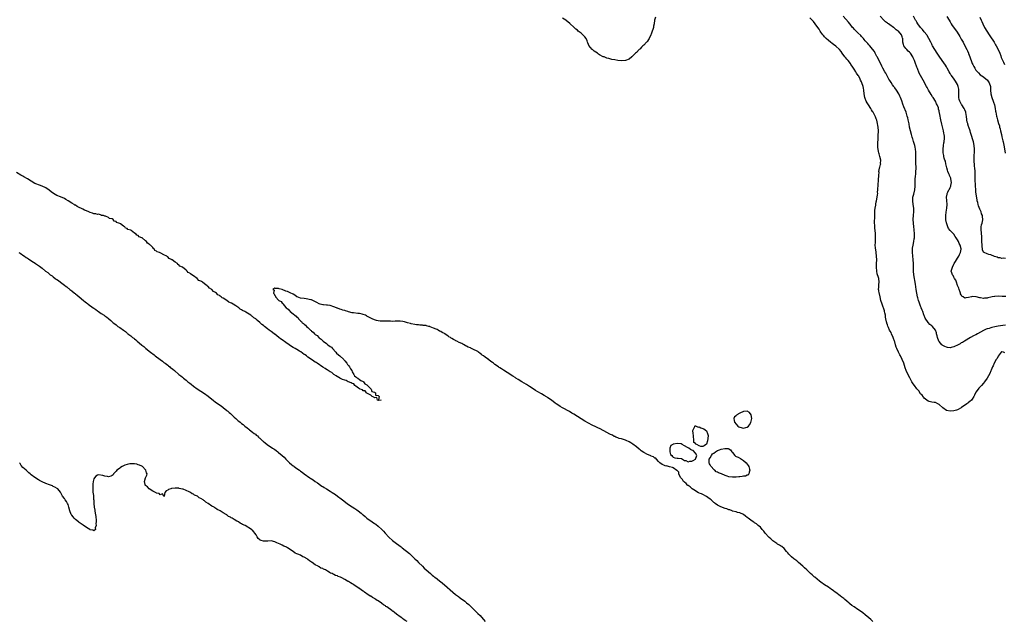
# Model space of a CAD drawing. Units: inches. Extents: x 2610000 to 2613000, y 1512000 to 1515000.
# Drawn here: x 2610701 to 2611234, y 1513555 to 1513881 of the extents above; entities that cross this region are included whole.
import ezdxf

# ---------------------------------------------------------------- set-up
doc = ezdxf.new("R2010")
doc.units = ezdxf.units.IN
doc.header["$MEASUREMENT"] = 0
doc.layers.add('LD26101512_10ft', color=72, linetype='Continuous')

msp = doc.modelspace()

# ---------------------------------------------------------------- linework, layer by layer
at = {"layer": 'LD26101512_10ft'}
for points, elevation in [([(2611235, 1513715.66), (2611233.49, 1513715.49), (2611231, 1513715.11), (2611229.22, 1513714.78), (2611227.6, 1513714.4), (2611227, 1513714.24), (2611226.07, 1513713.93), (2611225, 1513713.62), (2611224.57, 1513713.43), (2611223, 1513712.8), (2611219.74, 1513711), (2611219, 1513710.5), (2611217.96, 1513710.04), (2611217, 1513709.44), (2611216.67, 1513709.33), (2611216.01, 1513709), (2611212.84, 1513707), (2611211.68, 1513706.32), (2611211, 1513705.99), (2611210.41, 1513705.59), (2611209.3, 1513705), (2611207, 1513703.88), (2611205.55, 1513703.55), (2611205, 1513703.4), (2611203.63, 1513703.63), (2611203, 1513703.69), (2611202.11, 1513704.11), (2611201, 1513704.65), (2611200.79, 1513704.79), (2611200.56, 1513705), (2611199, 1513706.88), (2611198.92, 1513707), (2611198.14, 1513709), (2611197.94, 1513709.94), (2611197.62, 1513711), (2611197.52, 1513711.52), (2611197, 1513713), (2611195.42, 1513715), (2611195, 1513715.38), (2611194.08, 1513716.08), (2611193, 1513717.04), (2611191.39, 1513719.39), (2611190.84, 1513720.84), (2611190.72, 1513721.28), (2611190.12, 1513723), (2611189.78, 1513723.78), (2611189.37, 1513725), (2611189.25, 1513725.25), (2611189, 1513725.88), (2611188.14, 1513728.14), (2611187.88, 1513729), (2611187.46, 1513730.54), (2611187.32, 1513731), (2611186.91, 1513732.91), (2611186.57, 1513735), (2611186.14, 1513737.86), (2611185.41, 1513743), (2611185.21, 1513745), (2611185.15, 1513746.85), (2611185.14, 1513749), (2611185, 1513751), (2611184.73, 1513753.27), (2611184.57, 1513755), (2611184.61, 1513756.61), (2611184.58, 1513757), (2611184.61, 1513757.39), (2611184.91, 1513759), (2611185.35, 1513761), (2611185.58, 1513762.42), (2611185.62, 1513763), (2611185.62, 1513763.62), (2611185.66, 1513765), (2611185.48, 1513767.48), (2611185.29, 1513769), (2611185.07, 1513770.93), (2611185.01, 1513773), (2611185.2, 1513775.2), (2611185.37, 1513777), (2611185.33, 1513779), (2611184.99, 1513780.99), (2611184.71, 1513783), (2611184.85, 1513785), (2611185.31, 1513786.69), (2611185.84, 1513789), (2611185.99, 1513791), (2611185.99, 1513793), (2611186.11, 1513795), (2611186.25, 1513796.25), (2611186.39, 1513797.61), (2611186.49, 1513799), (2611186.51, 1513800.51), (2611186.55, 1513801), (2611186.56, 1513801.44), (2611186.48, 1513803), (2611186.36, 1513804.36), (2611186.35, 1513805), (2611186.37, 1513805.63), (2611186.32, 1513807), (2611186.32, 1513808.32), (2611186.37, 1513809), (2611186.35, 1513809.65), (2611186.24, 1513811), (2611186.04, 1513812.04), (2611185.82, 1513813), (2611185.31, 1513814.69), (2611185.2, 1513815.2), (2611184.72, 1513816.72), (2611184.61, 1513817), (2611184.44, 1513817.56), (2611184.02, 1513819), (2611183.46, 1513821), (2611183, 1513823), (2611182.71, 1513824.71), (2611182.54, 1513825.46), (2611182.26, 1513827), (2611182.04, 1513828.04), (2611181.76, 1513829), (2611181.6, 1513829.6), (2611181.09, 1513831.09), (2611179.98, 1513834.02), (2611179.43, 1513835.43), (2611178.82, 1513837.18), (2611178.11, 1513839), (2611177.73, 1513839.73), (2611177.15, 1513841), (2611175.87, 1513843), (2611175, 1513844.25), (2611174.66, 1513844.66), (2611174.44, 1513845), (2611173.84, 1513845.84), (2611173.08, 1513847.08), (2611172.26, 1513848.26), (2611171.86, 1513849), (2611171, 1513850.41), (2611170.8, 1513850.8), (2611170.16, 1513852.16), (2611169.65, 1513853), (2611168.57, 1513855), (2611168.05, 1513856.05), (2611167, 1513858), (2611165.48, 1513861), (2611165.34, 1513861.34), (2611165, 1513861.99), (2611164.41, 1513863), (2611163.93, 1513863.93), (2611163, 1513865.24), (2611161.51, 1513867), (2611161, 1513867.52), (2611160.33, 1513868.33), (2611159, 1513869.77), (2611158.45, 1513870.45), (2611157.96, 1513871), (2611157.52, 1513871.52), (2611157, 1513872.08), (2611156.57, 1513872.57), (2611155, 1513874.09), (2611154.04, 1513875), (2611153, 1513876.07), (2611152.57, 1513876.57), (2611152.16, 1513877), (2611150.79, 1513878.79), (2611150.61, 1513879), (2611149.92, 1513879.92), (2611147, 1513883.17)], 7630), ([(2611235.22, 1513731.22), (2611233.14, 1513731.14), (2611231.28, 1513731.28), (2611229.24, 1513731.24), (2611229, 1513731.22), (2611227.85, 1513731), (2611227.12, 1513730.88), (2611225.47, 1513730.53), (2611225, 1513730.37), (2611223.7, 1513730.31), (2611223, 1513730.19), (2611221.52, 1513730.48), (2611221, 1513730.55), (2611219.07, 1513731.07), (2611217.11, 1513731.11), (2611216.53, 1513731), (2611215, 1513730.61), (2611213.51, 1513730.49), (2611213, 1513730.3), (2611212.03, 1513731), (2611211.4, 1513731.4), (2611211, 1513732.02), (2611210.68, 1513732.68), (2611210.62, 1513733), (2611210.42, 1513733.58), (2611209.85, 1513735), (2611209.66, 1513735.66), (2611209, 1513737.18), (2611208.39, 1513739), (2611208.09, 1513740.09), (2611207.42, 1513741), (2611207, 1513741.69), (2611206.59, 1513742.59), (2611206.22, 1513743), (2611205.98, 1513743.98), (2611205.63, 1513745), (2611205.98, 1513746.02), (2611206.21, 1513747), (2611207, 1513748.64), (2611207.24, 1513749), (2611207.89, 1513750.11), (2611208.45, 1513751), (2611209, 1513752), (2611209.64, 1513753), (2611210.02, 1513753.98), (2611210.67, 1513755), (2611211, 1513756.84), (2611211.02, 1513757), (2611211, 1513757.11), (2611210.51, 1513759), (2611209.91, 1513759.91), (2611209.47, 1513761), (2611209, 1513761.87), (2611208.29, 1513763), (2611207.76, 1513763.76), (2611206.95, 1513765), (2611205, 1513766.98), (2611204.12, 1513768.12), (2611203.7, 1513769), (2611203, 1513771.06), (2611202.74, 1513772.74), (2611202.71, 1513773), (2611202.72, 1513773.28), (2611202.68, 1513775), (2611202.87, 1513776.87), (2611203.21, 1513779), (2611203.35, 1513781), (2611203.14, 1513783.14), (2611203, 1513785), (2611203.37, 1513786.63), (2611203.41, 1513787), (2611203.73, 1513787.73), (2611204.36, 1513789), (2611204.59, 1513789.41), (2611205, 1513790.31), (2611205.28, 1513791), (2611205.33, 1513791.33), (2611205.66, 1513793), (2611205.41, 1513795), (2611205.31, 1513795.31), (2611204.7, 1513796.7), (2611204.59, 1513797), (2611204.29, 1513797.71), (2611203.72, 1513799), (2611203.58, 1513799.58), (2611203.13, 1513801), (2611202.7, 1513803), (2611202.44, 1513804.44), (2611202.19, 1513805), (2611201.76, 1513806.24), (2611201.62, 1513807), (2611201.58, 1513807.58), (2611201.26, 1513809), (2611201.22, 1513811), (2611201.41, 1513813), (2611201.6, 1513814.4), (2611201.7, 1513815), (2611201.9, 1513817), (2611201.88, 1513818.12), (2611201.81, 1513819), (2611201.65, 1513819.65), (2611201.45, 1513821), (2611200.53, 1513824.53), (2611199.97, 1513827), (2611199.81, 1513827.81), (2611199.54, 1513829), (2611199.21, 1513830.79), (2611199.13, 1513831.13), (2611199, 1513831.8), (2611198.77, 1513832.77), (2611198.73, 1513833), (2611198.62, 1513833.38), (2611198.03, 1513835), (2611197.67, 1513835.67), (2611197.08, 1513837), (2611195.81, 1513839), (2611195.47, 1513839.47), (2611194.66, 1513840.66), (2611193.22, 1513843), (2611192.47, 1513844.47), (2611192.16, 1513845), (2611190.37, 1513848.37), (2611189.64, 1513849.64), (2611189, 1513850.94), (2611188.27, 1513852.27), (2611187.34, 1513854.66), (2611187.12, 1513855.12), (2611187, 1513855.46), (2611186.51, 1513856.51), (2611186.37, 1513857), (2611186.01, 1513857.99), (2611185.6, 1513859), (2611185, 1513860.46), (2611184.72, 1513861), (2611183.43, 1513863), (2611183, 1513863.52), (2611182.2, 1513864.2), (2611181.48, 1513865), (2611181, 1513865.58), (2611179.94, 1513867), (2611179.72, 1513867.72), (2611179.42, 1513869), (2611179.33, 1513871), (2611179.23, 1513871.23), (2611179, 1513872), (2611178.6, 1513873), (2611177, 1513874.9), (2611176.9, 1513875), (2611175.77, 1513875.77), (2611175, 1513876.51), (2611174.7, 1513876.7), (2611174.36, 1513877), (2611173.51, 1513877.51), (2611173, 1513877.92), (2611171.53, 1513879), (2611171.2, 1513879.2), (2611171, 1513879.37), (2611170.01, 1513880.01), (2611168.98, 1513880.98), (2611167.13, 1513883.13)], 7620), ([(2611235, 1513751.86), (2611233.9, 1513751.9), (2611233, 1513751.85), (2611232.06, 1513752.06), (2611231, 1513752.14), (2611230.42, 1513752.43), (2611229, 1513752.88), (2611227, 1513753.73), (2611225.98, 1513754.02), (2611225, 1513754.27), (2611223.37, 1513755), (2611223.13, 1513755.13), (2611223, 1513755.3), (2611222.47, 1513756.47), (2611222.45, 1513757), (2611222.28, 1513758.28), (2611222.3, 1513759), (2611222.25, 1513761), (2611222.17, 1513761.83), (2611222.12, 1513764.12), (2611221.94, 1513765), (2611221.98, 1513765.98), (2611221.72, 1513767), (2611221.89, 1513767.89), (2611221.81, 1513769), (2611221.99, 1513770.01), (2611222.37, 1513771), (2611222.75, 1513772.75), (2611222.79, 1513773), (2611222.57, 1513774.57), (2611222.53, 1513775), (2611222.02, 1513776.02), (2611221.73, 1513777), (2611221, 1513778.58), (2611220.33, 1513780.33), (2611220.15, 1513781), (2611219.93, 1513782.07), (2611219.68, 1513783), (2611219.57, 1513783.57), (2611219, 1513787.73), (2611218.85, 1513789.15), (2611218.73, 1513791), (2611218.68, 1513792.68), (2611218.64, 1513793.36), (2611218.57, 1513796.57), (2611218.6, 1513797.4), (2611218.54, 1513799), (2611218.4, 1513801), (2611218.28, 1513801.72), (2611218.14, 1513803), (2611218.06, 1513804.06), (2611217.94, 1513805), (2611217.96, 1513807), (2611218.02, 1513808.02), (2611218.11, 1513809), (2611218.14, 1513809.86), (2611218.15, 1513811), (2611217.96, 1513813), (2611217.57, 1513815), (2611217.46, 1513815.46), (2611216.45, 1513819), (2611216.08, 1513820.08), (2611215.79, 1513821), (2611215.09, 1513823), (2611215, 1513823.28), (2611214.63, 1513824.63), (2611214.5, 1513825), (2611214.31, 1513825.69), (2611214.02, 1513827), (2611213.8, 1513829), (2611213.69, 1513829.69), (2611213.53, 1513831), (2611213, 1513832.27), (2611212.66, 1513833), (2611211.35, 1513835), (2611211.24, 1513835.24), (2611210.24, 1513837), (2611209.97, 1513838.03), (2611209.72, 1513839), (2611209.68, 1513839.68), (2611209.7, 1513841), (2611209.79, 1513842.21), (2611209.75, 1513843), (2611209.62, 1513843.62), (2611209.43, 1513845), (2611209, 1513846.08), (2611208.51, 1513847), (2611207.94, 1513847.94), (2611207.1, 1513849), (2611205.66, 1513851), (2611205.4, 1513851.4), (2611205, 1513852.03), (2611204.5, 1513853), (2611203.41, 1513855), (2611203.25, 1513855.25), (2611203, 1513855.61), (2611202.49, 1513856.48), (2611200.7, 1513859), (2611199, 1513861.5), (2611197.95, 1513863), (2611196.63, 1513865), (2611195.5, 1513867), (2611195.33, 1513867.33), (2611195, 1513867.98), (2611194.53, 1513869), (2611193.52, 1513871), (2611192.57, 1513872.58), (2611192.29, 1513873), (2611191, 1513874.68), (2611189.93, 1513875.93), (2611188.93, 1513877), (2611187.43, 1513879), (2611187, 1513879.77), (2611186.58, 1513880.58), (2611186.28, 1513881), (2611185.07, 1513883.07)], 7610), ([(2611203.17, 1513883), (2611204.48, 1513881), (2611205, 1513880.12), (2611205.38, 1513879.38), (2611205.6, 1513879), (2611206.13, 1513878.13), (2611208.39, 1513875), (2611209.73, 1513873), (2611210.16, 1513872.16), (2611210.87, 1513871), (2611211, 1513870.73), (2611212, 1513869), (2611213.02, 1513867), (2611213.97, 1513865), (2611214.36, 1513864.36), (2611214.87, 1513863), (2611214.92, 1513862.92), (2611215.61, 1513861), (2611216.02, 1513860.02), (2611216.34, 1513859), (2611217, 1513857.47), (2611217.22, 1513857), (2611217.87, 1513855.87), (2611218.33, 1513855), (2611219, 1513853.93), (2611219.74, 1513853), (2611220.33, 1513852.33), (2611221.34, 1513851.34), (2611223, 1513850.16), (2611224.53, 1513849), (2611225, 1513848.61), (2611226.16, 1513847), (2611226.81, 1513845), (2611226.83, 1513843), (2611226.98, 1513840.98), (2611227.59, 1513839), (2611228.38, 1513837), (2611228.51, 1513836.51), (2611229.03, 1513834.97), (2611229.43, 1513833), (2611229.63, 1513831.63), (2611229.78, 1513831), (2611229.97, 1513829.97), (2611230.19, 1513829), (2611230.37, 1513828.37), (2611230.7, 1513827), (2611231.25, 1513825), (2611231.66, 1513823.66), (2611231.79, 1513823), (2611232.03, 1513821.97), (2611232.3, 1513821), (2611232.75, 1513819), (2611233, 1513817.79), (2611233.2, 1513817), (2611233.55, 1513815.55), (2611233.69, 1513815), (2611234.29, 1513812.29), (2611234.87, 1513808.87)], 7600), ([(2611045.38, 1513882.62), (2611044.85, 1513881), (2611044.61, 1513879), (2611044.31, 1513877.69), (2611044.23, 1513877), (2611043.92, 1513875.92), (2611043.61, 1513875), (2611043, 1513873.3), (2611042.87, 1513873), (2611041.91, 1513871), (2611041.61, 1513870.39), (2611041, 1513869.56), (2611040.75, 1513869.25), (2611040.5, 1513869), (2611039, 1513867.35), (2611038.53, 1513867), (2611037.71, 1513866.29), (2611037, 1513865.37), (2611036.77, 1513865.23), (2611036.56, 1513865), (2611035, 1513863.5), (2611034.58, 1513863), (2611033.75, 1513862.25), (2611032.76, 1513861.24), (2611032.5, 1513861), (2611031, 1513859.85), (2611029, 1513859.04), (2611027, 1513858.89), (2611025, 1513859.09), (2611023.36, 1513859.36), (2611021.7, 1513859.7), (2611020.11, 1513860.11), (2611019, 1513860.43), (2611018.58, 1513860.58), (2611017.48, 1513861), (2611017, 1513861.15), (2611015, 1513862.2), (2611014.53, 1513862.53), (2611013.99, 1513863), (2611013, 1513863.55), (2611012.17, 1513864.17), (2611011.13, 1513865), (2611011, 1513865.09), (2611009.21, 1513867.21), (2611009, 1513867.75), (2611008.62, 1513868.62), (2611008.53, 1513869), (2611008.27, 1513869.73), (2611007.74, 1513871), (2611007, 1513871.97), (2611006.48, 1513872.48), (2611006.01, 1513873), (2611005, 1513873.86), (2611003.5, 1513875), (2611003, 1513875.44), (2611002.13, 1513876.13), (2611001.26, 1513877), (2610999, 1513879.17), (2610997, 1513880.81), (2610996.67, 1513881), (2610995, 1513882.08)], 7640), ([(2611234.71, 1513700.71), (2611233.99, 1513701), (2611233, 1513701.27), (2611232.83, 1513701.17), (2611232.66, 1513701), (2611231, 1513698.84), (2611230.43, 1513697.57), (2611230.01, 1513697), (2611228.8, 1513695), (2611228.31, 1513693.69), (2611227.92, 1513693), (2611227.26, 1513691.26), (2611227.13, 1513690.87), (2611226.51, 1513689.49), (2611225.04, 1513687), (2611223.66, 1513685), (2611223, 1513684.19), (2611221.97, 1513683), (2611221.5, 1513682.5), (2611221, 1513681.97), (2611220.55, 1513681.45), (2611220.12, 1513681), (2611219, 1513679.4), (2611218.75, 1513679), (2611218.21, 1513677.79), (2611217.81, 1513677), (2611217, 1513675.62), (2611216.51, 1513675), (2611215.72, 1513674.28), (2611215, 1513673.69), (2611214.57, 1513673.43), (2611213.98, 1513673), (2611211.17, 1513671), (2611211, 1513670.86), (2611209, 1513669.69), (2611208.47, 1513669.53), (2611207, 1513669.14), (2611205, 1513669.02), (2611203, 1513669.48), (2611201, 1513670.8), (2611199, 1513672.6), (2611198.77, 1513672.77), (2611198.27, 1513673), (2611197, 1513673.66), (2611196.27, 1513673.73), (2611195, 1513673.98), (2611193.7, 1513674.3), (2611193, 1513674.51), (2611192.28, 1513675), (2611191.63, 1513675.63), (2611191, 1513676.09), (2611190.62, 1513676.62), (2611190.31, 1513677), (2611189.76, 1513677.76), (2611189, 1513678.53), (2611188, 1513680), (2611187, 1513681.18), (2611185.64, 1513683), (2611185, 1513683.92), (2611184.3, 1513685), (2611183.12, 1513687.12), (2611182.41, 1513688.41), (2611181.21, 1513691), (2611180.61, 1513692.61), (2611179.88, 1513695), (2611179.08, 1513697), (2611178.01, 1513699), (2611177.65, 1513699.65), (2611176.98, 1513701), (2611176.08, 1513703), (2611175.78, 1513703.78), (2611175.43, 1513705), (2611175, 1513706.63), (2611174.88, 1513707), (2611174.38, 1513708.38), (2611174.17, 1513709), (2611173.29, 1513711), (2611173, 1513711.6), (2611172.48, 1513712.48), (2611172.21, 1513713), (2611171.56, 1513714.44), (2611171.19, 1513715.19), (2611171, 1513715.79), (2611170.68, 1513716.68), (2611170.6, 1513717), (2611170.55, 1513717.45), (2611170.2, 1513719), (2611170.03, 1513720.03), (2611169.92, 1513721), (2611169.62, 1513722.38), (2611169.5, 1513723), (2611169.39, 1513723.39), (2611168.14, 1513727), (2611167.51, 1513729), (2611167.01, 1513730.99), (2611166.65, 1513732.65), (2611166.54, 1513733), (2611166.36, 1513734.36), (2611166.25, 1513735), (2611166.32, 1513736.32), (2611166.31, 1513737), (2611166.34, 1513737.66), (2611166.58, 1513739), (2611166.4, 1513741), (2611165.96, 1513741.96), (2611165.72, 1513743), (2611165.51, 1513743.51), (2611165.23, 1513745), (2611165.07, 1513747.07), (2611165.12, 1513749.12), (2611165.19, 1513751), (2611165.13, 1513753), (2611164.91, 1513755), (2611164.69, 1513756.69), (2611164.6, 1513757), (2611164.51, 1513757.49), (2611164.41, 1513759), (2611164.47, 1513760.47), (2611164.46, 1513761), (2611164.61, 1513763), (2611164.6, 1513764.6), (2611164.63, 1513765), (2611164.62, 1513765.38), (2611164.42, 1513767), (2611164.19, 1513768.19), (2611164.13, 1513769), (2611164.1, 1513769.9), (2611163.99, 1513771), (2611163.99, 1513771.99), (2611164.1, 1513773.9), (2611164.18, 1513776.18), (2611164.18, 1513777.82), (2611164.32, 1513779), (2611164.64, 1513780.64), (2611164.66, 1513781), (2611164.7, 1513781.3), (2611165, 1513782.42), (2611165.14, 1513783), (2611165.52, 1513785), (2611165.7, 1513786.3), (2611165.73, 1513787), (2611165.72, 1513787.72), (2611165.82, 1513789), (2611165.84, 1513789.84), (2611165.91, 1513791), (2611166.24, 1513795), (2611166.31, 1513796.31), (2611166.33, 1513797), (2611166.45, 1513798.45), (2611166.43, 1513799), (2611166.77, 1513800.77), (2611166.78, 1513801), (2611166.81, 1513801.19), (2611167.26, 1513802.74), (2611167.35, 1513803), (2611167.33, 1513803.33), (2611167.43, 1513805), (2611166.93, 1513807), (2611166.45, 1513808.45), (2611166.33, 1513809), (2611166.21, 1513809.79), (2611165.97, 1513811), (2611165.9, 1513811.9), (2611165.85, 1513813), (2611165.85, 1513813.85), (2611165.87, 1513815), (2611165.93, 1513815.93), (2611165.97, 1513818.03), (2611166.08, 1513819), (2611166.16, 1513820.16), (2611166.16, 1513821), (2611166.06, 1513823), (2611165.87, 1513823.87), (2611165.72, 1513825), (2611165.28, 1513826.72), (2611165, 1513827.51), (2611164.5, 1513828.5), (2611164.33, 1513829), (2611163.6, 1513830.4), (2611163.26, 1513831), (2611163.15, 1513831.15), (2611163, 1513831.41), (2611162.34, 1513832.34), (2611162.04, 1513833), (2611160.78, 1513835), (2611160.06, 1513836.06), (2611159.57, 1513837), (2611159, 1513838.51), (2611158.8, 1513839), (2611158.45, 1513841), (2611158.25, 1513843), (2611158.02, 1513844.02), (2611157.85, 1513845), (2611157.2, 1513847), (2611157, 1513847.44), (2611156.48, 1513848.48), (2611156.32, 1513849), (2611155.47, 1513850.53), (2611155.19, 1513851), (2611154.27, 1513852.27), (2611153.88, 1513853), (2611153, 1513854.33), (2611151.97, 1513855.97), (2611151.27, 1513857), (2611151, 1513857.38), (2611149.73, 1513859), (2611149.42, 1513859.42), (2611149, 1513859.87), (2611148.49, 1513860.49), (2611148.01, 1513861), (2611146.47, 1513863), (2611145.88, 1513863.88), (2611144.96, 1513865), (2611143, 1513866.92), (2611141.84, 1513867.84), (2611141, 1513868.37), (2611140.12, 1513869), (2611139, 1513869.9), (2611137.81, 1513871), (2611137, 1513871.89), (2611136.5, 1513872.5), (2611136.04, 1513873), (2611135, 1513874.4), (2611134.57, 1513875), (2611133.99, 1513875.99), (2611133.27, 1513877), (2611131.91, 1513879), (2611131, 1513880.2), (2611130.64, 1513880.64), (2611130.28, 1513881), (2611129, 1513882.14)], 7640), ([(2611221, 1513882.53), (2611221.87, 1513881), (2611222.25, 1513880.25), (2611222.74, 1513879), (2611223.7, 1513877), (2611224.87, 1513875), (2611226.2, 1513873), (2611226.53, 1513872.53), (2611228.81, 1513869), (2611229.63, 1513867.63), (2611229.99, 1513867), (2611231.01, 1513865), (2611231.86, 1513863), (2611232.42, 1513861.58), (2611232.73, 1513860.73), (2611233.31, 1513859.31), (2611233.88, 1513858.12), (2611234.4, 1513857)], 7590), ([(2611163.12, 1513555.12), (2611162.08, 1513556.08), (2611161, 1513557.02), (2611159, 1513558.67), (2611157.67, 1513559.67), (2611157, 1513560.22), (2611155, 1513561.64), (2611153, 1513562.92), (2611151.76, 1513563.76), (2611150.65, 1513564.65), (2611150.26, 1513565), (2611149, 1513566.07), (2611147.97, 1513567), (2611147.44, 1513567.44), (2611146.31, 1513568.31), (2611145.37, 1513569), (2611143, 1513570.71), (2611142.64, 1513571), (2611141.7, 1513571.7), (2611140.56, 1513572.56), (2611139.95, 1513573), (2611139, 1513573.64), (2611136.87, 1513575), (2611135, 1513576.35), (2611134.15, 1513577), (2611131.71, 1513579), (2611131.34, 1513579.34), (2611131, 1513579.61), (2611130.28, 1513580.28), (2611129.41, 1513581), (2611127.26, 1513583), (2611126.12, 1513584.13), (2611125.09, 1513585), (2611122.79, 1513587), (2611121.86, 1513587.86), (2611120.38, 1513589), (2611119, 1513590.19), (2611118.11, 1513591), (2611117.61, 1513591.61), (2611117, 1513592.3), (2611116.69, 1513592.69), (2611116.4, 1513593), (2611115, 1513594.67), (2611113.72, 1513595.72), (2611113, 1513596.14), (2611112.48, 1513596.48), (2611111.46, 1513597), (2611111, 1513597.29), (2611110.08, 1513598.08), (2611109, 1513598.79), (2611108.74, 1513599), (2611107.88, 1513599.88), (2611107, 1513600.57), (2611106.78, 1513600.78), (2611106.52, 1513601), (2611105, 1513602.72), (2611104.72, 1513603), (2611104.04, 1513604.04), (2611103.06, 1513605), (2611102.19, 1513606.19), (2611100.97, 1513607), (2611100.05, 1513608.05), (2611099, 1513608.53), (2611098.75, 1513608.75), (2611098.27, 1513609), (2611097, 1513609.97), (2611095.57, 1513611), (2611095.28, 1513611.28), (2611095, 1513611.44), (2611094.19, 1513612.19), (2611092.98, 1513612.98), (2611091, 1513613.98), (2611089.8, 1513614.2), (2611089, 1513614.5), (2611087.08, 1513614.92), (2611086.81, 1513615), (2611085.54, 1513615.54), (2611085, 1513615.62), (2611084.05, 1513616.05), (2611083, 1513616.32), (2611082.54, 1513616.54), (2611081.21, 1513617), (2611080.79, 1513617.21), (2611079, 1513618.18), (2611077.67, 1513619), (2611077.3, 1513619.3), (2611077, 1513619.51), (2611076.26, 1513620.26), (2611075.42, 1513621), (2611075, 1513621.33), (2611073.66, 1513622.34), (2611073, 1513622.86), (2611071, 1513623.9), (2611070.24, 1513624.24), (2611069, 1513624.68), (2611068.8, 1513624.8), (2611068.28, 1513625), (2611067, 1513625.8), (2611065.13, 1513627), (2611065.06, 1513627.06), (2611065, 1513627.09), (2611064.08, 1513628.08), (2611063, 1513628.68), (2611062.85, 1513628.85), (2611062.64, 1513629), (2611061.93, 1513629.93), (2611061, 1513630.57), (2611060.51, 1513631), (2611059.97, 1513631.97), (2611058.97, 1513633.03), (2611058.05, 1513635), (2611057.99, 1513635.99), (2611057, 1513636.89), (2611056.96, 1513636.96), (2611055, 1513638.25), (2611054.6, 1513638.6), (2611053, 1513638.83), (2611052.37, 1513639), (2611051.36, 1513639.36), (2611051, 1513639.33), (2611049.87, 1513639.87), (2611049, 1513640.12), (2611047.77, 1513641), (2611047, 1513641.75), (2611045.81, 1513643), (2611045.49, 1513643.49), (2611045, 1513643.65), (2611044.26, 1513644.26), (2611043, 1513644.73), (2611042.82, 1513644.82), (2611042.42, 1513645), (2611041, 1513645.56), (2611039, 1513646.64), (2611037.61, 1513647.61), (2611037, 1513648.07), (2611036.47, 1513648.47), (2611035, 1513649.66), (2611033, 1513651.22), (2611031.94, 1513651.94), (2611031, 1513652.49), (2611030.67, 1513652.67), (2611029.8, 1513653), (2611029, 1513653.37), (2611028.5, 1513653.5), (2611027, 1513653.98), (2611025.68, 1513654.32), (2611025, 1513654.55), (2611023.92, 1513655), (2611023.31, 1513655.31), (2611023, 1513655.4), (2611022.02, 1513656.02), (2611021, 1513656.44), (2611020.65, 1513656.65), (2611019, 1513657.46), (2611015.42, 1513659.42), (2611014.07, 1513660.07), (2611013, 1513660.51), (2611011, 1513661.41), (2611009, 1513662.46), (2611007, 1513663.59), (2611005, 1513664.83), (2611001, 1513667.46), (2611000.05, 1513668.05), (2610998.8, 1513668.8), (2610995, 1513670.86), (2610993.65, 1513671.65), (2610992.41, 1513672.41), (2610991.59, 1513673), (2610991, 1513673.41), (2610988.9, 1513675), (2610987, 1513676.3), (2610986.56, 1513676.56), (2610985, 1513677.55), (2610983.63, 1513678.37), (2610981.56, 1513679.56), (2610980.31, 1513680.31), (2610979, 1513681.16), (2610977, 1513682.49), (2610975.47, 1513683.47), (2610972.94, 1513684.94), (2610971, 1513686.15), (2610969.68, 1513687), (2610969.28, 1513687.28), (2610968.05, 1513688.05), (2610965, 1513690.04), (2610963, 1513691.3), (2610961.92, 1513691.92), (2610961, 1513692.54), (2610960.71, 1513692.71), (2610960.32, 1513693), (2610958.32, 1513694.32), (2610957.5, 1513695), (2610957, 1513695.36), (2610956.02, 1513696.02), (2610955, 1513696.86), (2610954.91, 1513696.91), (2610954.82, 1513697), (2610953, 1513698.33), (2610952.19, 1513699), (2610951.48, 1513699.48), (2610951, 1513699.84), (2610950.29, 1513700.29), (2610949.47, 1513701), (2610949, 1513701.3), (2610948.33, 1513701.67), (2610947, 1513702.36), (2610945.21, 1513703.21), (2610945, 1513703.33), (2610943.78, 1513703.78), (2610943, 1513704.29), (2610942.45, 1513704.45), (2610941.64, 1513705), (2610941, 1513705.3), (2610940.32, 1513705.68), (2610939, 1513706.26), (2610937.65, 1513707), (2610937.2, 1513707.2), (2610937, 1513707.35), (2610935.81, 1513707.81), (2610935, 1513708.48), (2610934.61, 1513708.61), (2610934.19, 1513709), (2610933.39, 1513709.39), (2610933, 1513709.73), (2610931.15, 1513711), (2610931.05, 1513711.05), (2610931, 1513711.1), (2610929.65, 1513711.65), (2610929, 1513712.25), (2610928.38, 1513712.38), (2610927.51, 1513713), (2610927, 1513713.25), (2610926.47, 1513713.53), (2610925, 1513713.97), (2610923.18, 1513714.82), (2610923, 1513714.85), (2610922.47, 1513715), (2610921.23, 1513715.23), (2610921, 1513715.4), (2610919.51, 1513715.51), (2610919, 1513715.71), (2610917.71, 1513715.71), (2610917, 1513715.78), (2610915.91, 1513715.91), (2610915, 1513715.99), (2610913, 1513716.4), (2610912.55, 1513716.55), (2610910.94, 1513716.94), (2610909.37, 1513717.37), (2610908.42, 1513717.58), (2610907, 1513717.78), (2610906.18, 1513717.82), (2610904.22, 1513717.78), (2610903, 1513717.72), (2610901.75, 1513717.75), (2610900.16, 1513717.84), (2610899, 1513717.87), (2610897, 1513717.77), (2610896.15, 1513717.85), (2610895, 1513717.94), (2610894.19, 1513718.19), (2610893, 1513718.53), (2610891.78, 1513719), (2610891, 1513719.4), (2610890.07, 1513720.07), (2610889, 1513720.57), (2610888.74, 1513720.74), (2610888.18, 1513721), (2610887, 1513721.49), (2610886.45, 1513721.55), (2610885, 1513721.92), (2610884.01, 1513721.99), (2610881.74, 1513722.26), (2610881, 1513722.33), (2610879, 1513722.85), (2610878.62, 1513723), (2610877.39, 1513723.39), (2610877, 1513723.55), (2610875.86, 1513723.86), (2610875, 1513724.15), (2610874.29, 1513724.29), (2610873, 1513724.8), (2610872.85, 1513724.85), (2610872.52, 1513725), (2610871, 1513725.65), (2610869, 1513726.29), (2610867.56, 1513726.44), (2610867, 1513726.53), (2610865.37, 1513726.63), (2610865, 1513726.66), (2610863.65, 1513727), (2610863, 1513727.19), (2610861.85, 1513727.85), (2610859.69, 1513729), (2610859, 1513729.32), (2610858.56, 1513729.44), (2610856.01, 1513729.99), (2610855, 1513730.08), (2610853, 1513730.36), (2610851.18, 1513731), (2610851, 1513731.08), (2610849.91, 1513731.91), (2610849, 1513732.38), (2610848.66, 1513732.66), (2610847.8, 1513733), (2610847, 1513733.29), (2610845.86, 1513733.86), (2610845, 1513734.15), (2610843, 1513734.94), (2610841.38, 1513735.38), (2610841, 1513735.51), (2610839.51, 1513735.51), (2610839, 1513735.7), (2610837.94, 1513735), (2610838.65, 1513734.65), (2610838.31, 1513733), (2610838.72, 1513732.72), (2610839, 1513731.69), (2610839.41, 1513731.42), (2610839.35, 1513731), (2610841.21, 1513729), (2610842.45, 1513728.45), (2610843, 1513727.5), (2610843.4, 1513727.4), (2610843.51, 1513727), (2610845, 1513725.19), (2610845.14, 1513725.14), (2610845.17, 1513725), (2610846.29, 1513724.29), (2610847, 1513723.41), (2610847.29, 1513723.29), (2610847.41, 1513723), (2610849, 1513721.87), (2610849.87, 1513721), (2610850.56, 1513720.56), (2610851, 1513719.99), (2610851.63, 1513719.63), (2610851.96, 1513719), (2610853, 1513717.94), (2610853.6, 1513717.6), (2610853.96, 1513717), (2610854.57, 1513716.57), (2610855, 1513716.11), (2610855.73, 1513715.73), (2610856.24, 1513715), (2610857, 1513714.38), (2610858.42, 1513713), (2610858.73, 1513712.73), (2610859, 1513712.47), (2610859.88, 1513711.88), (2610860.56, 1513711), (2610861, 1513710.61), (2610861.97, 1513709.97), (2610862.85, 1513709), (2610863, 1513708.87), (2610864.09, 1513708.09), (2610865, 1513707.18), (2610865.11, 1513707.11), (2610865.2, 1513707), (2610867, 1513705.64), (2610867.79, 1513705), (2610869, 1513704.1), (2610869.68, 1513703.68), (2610870.27, 1513703), (2610872.2, 1513701), (2610872.55, 1513700.55), (2610873.62, 1513699.62), (2610874.25, 1513699), (2610876.4, 1513697), (2610876.64, 1513696.64), (2610877, 1513696.33), (2610878.1, 1513695), (2610878.41, 1513694.41), (2610879, 1513693.74), (2610879.53, 1513693), (2610879.99, 1513691.99), (2610880.7, 1513691), (2610881, 1513690.45), (2610881.95, 1513689), (2610882.19, 1513688.19), (2610883, 1513687.7), (2610883.33, 1513687.33), (2610884, 1513687), (2610885, 1513686.25), (2610885.65, 1513685.65), (2610887, 1513685.13), (2610887.18, 1513685), (2610887.87, 1513683.87), (2610889, 1513683.3), (2610889.13, 1513683.13), (2610889.29, 1513683), (2610891, 1513681.19), (2610891.21, 1513681), (2610891.65, 1513679.65), (2610893, 1513679.41), (2610893.18, 1513679.18), (2610893.55, 1513679), (2610893.7, 1513677.7), (2610895, 1513677.55), (2610895.59, 1513677), (2610895.22, 1513675.22), (2610896.73, 1513675), (2610895.26, 1513674.74), (2610894.77, 1513675), (2610894.39, 1513676.39), (2610893, 1513676.23), (2610892.66, 1513676.66), (2610891.83, 1513677), (2610891, 1513677.71), (2610889.62, 1513678.38), (2610889, 1513678.84), (2610888.71, 1513679), (2610888.03, 1513680.03), (2610887, 1513680.11), (2610886.54, 1513680.54), (2610885.36, 1513681), (2610885, 1513681.24), (2610884.44, 1513681.56), (2610883, 1513682.6), (2610882.39, 1513683), (2610881.85, 1513683.85), (2610881, 1513683.98), (2610880.48, 1513684.48), (2610879, 1513684.89), (2610878.93, 1513684.93), (2610878.76, 1513685), (2610877.72, 1513685.72), (2610877, 1513685.8), (2610875.71, 1513686.29), (2610874.31, 1513687), (2610873.55, 1513687.55), (2610873, 1513687.74), (2610872.28, 1513688.28), (2610870.97, 1513689), (2610869.92, 1513689.92), (2610869, 1513690.39), (2610868.03, 1513691), (2610867.47, 1513691.47), (2610867, 1513691.69), (2610866.25, 1513692.25), (2610865, 1513692.96), (2610861.98, 1513695), (2610861.42, 1513695.42), (2610861, 1513695.66), (2610860.2, 1513696.2), (2610858.98, 1513696.98), (2610857, 1513698.37), (2610856.14, 1513699), (2610855.5, 1513699.5), (2610855, 1513699.84), (2610853.16, 1513701.16), (2610852.4, 1513701.6), (2610851, 1513702.45), (2610850.06, 1513703), (2610849.41, 1513703.41), (2610849, 1513703.62), (2610848.13, 1513704.13), (2610846.91, 1513704.91), (2610845, 1513706.23), (2610843, 1513707.67), (2610842.2, 1513708.2), (2610841.26, 1513709), (2610839, 1513710.73), (2610838.83, 1513710.83), (2610838.66, 1513711), (2610837, 1513712.2), (2610836.51, 1513712.51), (2610835.96, 1513713), (2610835, 1513713.73), (2610833.46, 1513715), (2610833, 1513715.41), (2610832.08, 1513716.08), (2610831.16, 1513717), (2610831, 1513717.14), (2610829.92, 1513717.92), (2610829, 1513718.78), (2610828.74, 1513719), (2610827.71, 1513719.71), (2610827, 1513720.29), (2610826.52, 1513720.52), (2610825.99, 1513721), (2610823.27, 1513722.73), (2610822.8, 1513723), (2610821.61, 1513723.61), (2610821, 1513724.05), (2610820.34, 1513724.34), (2610819.58, 1513725), (2610819, 1513725.35), (2610817.94, 1513726.06), (2610816.45, 1513727), (2610815.5, 1513727.49), (2610815, 1513727.83), (2610814.14, 1513728.14), (2610813.08, 1513729), (2610811, 1513730.26), (2610810.48, 1513730.48), (2610810.02, 1513731), (2610809.37, 1513731.37), (2610809, 1513731.7), (2610808.13, 1513732.13), (2610807.42, 1513733), (2610807, 1513733.31), (2610805.89, 1513733.89), (2610805, 1513734.95), (2610804.94, 1513735), (2610803.7, 1513735.7), (2610803, 1513736.56), (2610802.69, 1513736.69), (2610802.48, 1513737), (2610801, 1513738.1), (2610799.82, 1513739), (2610799.29, 1513739.28), (2610799, 1513739.53), (2610797.95, 1513739.95), (2610797, 1513740.97), (2610795, 1513742.31), (2610794.15, 1513743), (2610793.4, 1513743.4), (2610793, 1513743.84), (2610792.16, 1513744.16), (2610791.53, 1513745), (2610791, 1513745.39), (2610789.03, 1513747), (2610787.65, 1513747.65), (2610787, 1513748.42), (2610786.54, 1513748.54), (2610786.24, 1513749), (2610785, 1513749.8), (2610783.41, 1513751), (2610783.14, 1513751.14), (2610783, 1513751.28), (2610781.77, 1513751.77), (2610781, 1513752.68), (2610780.74, 1513752.74), (2610780.51, 1513753), (2610779, 1513753.78), (2610777.27, 1513754.73), (2610777, 1513754.8), (2610776.61, 1513755), (2610775.35, 1513755.35), (2610775, 1513755.77), (2610774.12, 1513756.12), (2610773.69, 1513757), (2610773.25, 1513757.25), (2610773, 1513757.66), (2610771.72, 1513759), (2610771.26, 1513759.26), (2610771, 1513759.63), (2610770.03, 1513760.03), (2610769.49, 1513761), (2610769, 1513761.37), (2610767.11, 1513763), (2610767.04, 1513763.04), (2610767, 1513763.07), (2610765.57, 1513763.57), (2610765, 1513764.28), (2610764.36, 1513764.36), (2610763.93, 1513765), (2610763, 1513765.6), (2610761.17, 1513767), (2610761.05, 1513767.05), (2610761, 1513767.11), (2610759.48, 1513767.48), (2610759, 1513768.12), (2610758.22, 1513768.22), (2610757.73, 1513769), (2610757, 1513769.38), (2610755.52, 1513770.48), (2610755, 1513770.7), (2610754.57, 1513771), (2610753.32, 1513771.32), (2610753, 1513771.9), (2610752.02, 1513772.02), (2610751.41, 1513773), (2610751, 1513773.22), (2610749.4, 1513773.4), (2610749, 1513773.99), (2610747.24, 1513774.76), (2610747, 1513774.8), (2610746.21, 1513775), (2610745.16, 1513775.16), (2610745, 1513775.3), (2610743.71, 1513775.72), (2610743, 1513775.7), (2610742.05, 1513776.05), (2610741, 1513776.05), (2610740.33, 1513776.33), (2610739, 1513776.64), (2610738.2, 1513777), (2610737, 1513777.57), (2610735.99, 1513778.01), (2610735, 1513778.5), (2610733.87, 1513779), (2610733.32, 1513779.32), (2610733, 1513779.47), (2610732.01, 1513780.01), (2610731, 1513780.61), (2610730.74, 1513780.74), (2610730.37, 1513781), (2610729, 1513781.83), (2610727.14, 1513783), (2610725.8, 1513783.8), (2610725, 1513784.26), (2610723, 1513785.22), (2610721, 1513786.01), (2610719.08, 1513787), (2610717.89, 1513787.89), (2610716.79, 1513788.79), (2610715, 1513790.05), (2610713, 1513790.97), (2610711.49, 1513791.49), (2610711, 1513791.63), (2610710.07, 1513792.07), (2610709, 1513792.47), (2610707, 1513793.66), (2610705, 1513795), (2610703, 1513796.12), (2610702.46, 1513796.46), (2610701.43, 1513797), (2610699, 1513798.36)], 7650), ([(2610700.31, 1513755), (2610701, 1513754.61), (2610703, 1513753.26), (2610703.37, 1513753), (2610704.35, 1513752.35), (2610705, 1513751.88), (2610705.55, 1513751.55), (2610706.33, 1513751), (2610708.29, 1513749.71), (2610709.17, 1513749.17), (2610709.4, 1513749), (2610710.4, 1513748.4), (2610711, 1513747.92), (2610711.56, 1513747.56), (2610712.26, 1513747), (2610713, 1513746.46), (2610714.82, 1513745), (2610716.11, 1513744.11), (2610717, 1513743.29), (2610717.17, 1513743.17), (2610717.36, 1513743), (2610718.35, 1513742.35), (2610719, 1513741.81), (2610720.11, 1513741), (2610720.66, 1513740.66), (2610721, 1513740.4), (2610721.86, 1513739.86), (2610722.88, 1513739), (2610725, 1513737.36), (2610725.43, 1513737), (2610726.34, 1513736.34), (2610727, 1513735.75), (2610727.44, 1513735.44), (2610727.93, 1513735), (2610729, 1513734.2), (2610730.56, 1513733), (2610730.82, 1513732.82), (2610731, 1513732.67), (2610731.97, 1513731.97), (2610733, 1513730.99), (2610735.46, 1513729), (2610736.36, 1513728.36), (2610737, 1513727.79), (2610737.47, 1513727.47), (2610737.99, 1513727), (2610740.68, 1513725), (2610741, 1513724.78), (2610742.09, 1513724.09), (2610743, 1513723.37), (2610743.24, 1513723.24), (2610743.54, 1513723), (2610745, 1513722.05), (2610746.55, 1513721), (2610746.83, 1513720.83), (2610747, 1513720.7), (2610748.05, 1513720.05), (2610749, 1513719.18), (2610749.11, 1513719.11), (2610749.2, 1513719), (2610750.21, 1513718.21), (2610751, 1513717.39), (2610751.43, 1513717), (2610752.33, 1513716.33), (2610753, 1513715.75), (2610753.48, 1513715.48), (2610754.05, 1513715), (2610755, 1513714.35), (2610757, 1513712.89), (2610758.14, 1513712.14), (2610759, 1513711.38), (2610759.24, 1513711.24), (2610759.47, 1513711), (2610761, 1513709.81), (2610762.01, 1513709), (2610762.59, 1513708.59), (2610763, 1513708.2), (2610763.73, 1513707.73), (2610764.45, 1513707), (2610766.75, 1513705), (2610767, 1513704.79), (2610768.06, 1513704.06), (2610769, 1513703.16), (2610769.1, 1513703.1), (2610769.19, 1513703), (2610771.76, 1513701), (2610772.49, 1513700.49), (2610773, 1513700.03), (2610773.63, 1513699.63), (2610774.3, 1513699), (2610776.9, 1513697), (2610778.16, 1513696.16), (2610779, 1513695.46), (2610779.28, 1513695.28), (2610779.58, 1513695), (2610781, 1513693.9), (2610781.53, 1513693.53), (2610782.08, 1513693), (2610782.61, 1513692.61), (2610783, 1513692.28), (2610783.75, 1513691.75), (2610784.61, 1513691), (2610787.09, 1513689), (2610788.18, 1513688.18), (2610789, 1513687.43), (2610789.25, 1513687.25), (2610789.52, 1513687), (2610790.36, 1513686.36), (2610791, 1513685.79), (2610791.97, 1513685), (2610792.55, 1513684.55), (2610793, 1513684.17), (2610793.67, 1513683.67), (2610795, 1513682.59), (2610797, 1513681.14), (2610799, 1513679.88), (2610801, 1513678.7), (2610803, 1513677.26), (2610805, 1513675.48), (2610805.58, 1513675), (2610807, 1513673.91), (2610809.92, 1513671.92), (2610811.06, 1513671), (2610813, 1513669.47), (2610813.28, 1513669.28), (2610813.59, 1513669), (2610814.38, 1513668.38), (2610815, 1513667.76), (2610815.43, 1513667.43), (2610815.81, 1513667), (2610817, 1513665.82), (2610817.86, 1513665), (2610818.49, 1513664.49), (2610819, 1513663.99), (2610819.58, 1513663.58), (2610820.22, 1513663), (2610821, 1513662.41), (2610821.86, 1513661.86), (2610822.82, 1513661), (2610824.1, 1513660.1), (2610825, 1513659.27), (2610825.16, 1513659.16), (2610825.33, 1513659), (2610827, 1513657.7), (2610827.86, 1513657), (2610828.53, 1513656.53), (2610829, 1513656.09), (2610829.63, 1513655.63), (2610830.22, 1513655), (2610830.66, 1513654.66), (2610831, 1513654.33), (2610832.46, 1513653), (2610832.76, 1513652.76), (2610833, 1513652.55), (2610833.9, 1513651.9), (2610834.9, 1513651), (2610837.86, 1513649), (2610838.57, 1513648.57), (2610839, 1513648.24), (2610839.78, 1513647.78), (2610840.6, 1513647), (2610841, 1513646.69), (2610842.95, 1513645), (2610844.12, 1513644.12), (2610845.05, 1513643), (2610847.07, 1513641), (2610848.17, 1513640.17), (2610849, 1513639.44), (2610849.28, 1513639.28), (2610849.57, 1513639), (2610851, 1513638.01), (2610852.34, 1513637), (2610852.73, 1513636.73), (2610853, 1513636.49), (2610853.91, 1513635.91), (2610855, 1513635.01), (2610858.02, 1513633), (2610858.63, 1513632.63), (2610859, 1513632.37), (2610859.86, 1513631.86), (2610860.98, 1513631), (2610862.18, 1513630.18), (2610863.73, 1513629), (2610864.48, 1513628.48), (2610865, 1513628.14), (2610865.72, 1513627.72), (2610867, 1513626.92), (2610869, 1513625.75), (2610870.2, 1513625), (2610871, 1513624.45), (2610871.9, 1513623.9), (2610873, 1513623.04), (2610875, 1513621.53), (2610876.41, 1513620.41), (2610877.56, 1513619.56), (2610878.28, 1513619), (2610879, 1513618.51), (2610881, 1513617.21), (2610882.36, 1513616.36), (2610883, 1513615.93), (2610883.58, 1513615.58), (2610884.27, 1513615), (2610885.81, 1513613.81), (2610886.65, 1513613), (2610886.84, 1513612.84), (2610887.97, 1513611.97), (2610889, 1513611.1), (2610890.23, 1513610.23), (2610891, 1513609.63), (2610891.88, 1513609), (2610893, 1513608.22), (2610893.74, 1513607.74), (2610895, 1513606.78), (2610897, 1513604.96), (2610897.97, 1513603.97), (2610898.79, 1513603), (2610900.81, 1513600.81), (2610902.9, 1513598.9), (2610905, 1513597.32), (2610906.34, 1513596.34), (2610907, 1513595.83), (2610907.5, 1513595.5), (2610908.08, 1513595), (2610911.96, 1513591.96), (2610912.91, 1513591), (2610914.99, 1513588.99), (2610916.03, 1513588.03), (2610917, 1513587), (2610919, 1513584.97), (2610920.05, 1513584.05), (2610921, 1513583.1), (2610923.33, 1513581), (2610924.25, 1513580.25), (2610925, 1513579.6), (2610925.35, 1513579.35), (2610925.77, 1513579), (2610927, 1513578.11), (2610928.43, 1513577), (2610928.77, 1513576.76), (2610929.9, 1513575.9), (2610931, 1513574.96), (2610935.47, 1513571), (2610937, 1513569.78), (2610938.59, 1513568.59), (2610939, 1513568.25), (2610939.75, 1513567.75), (2610942.04, 1513566.04), (2610943, 1513565.25), (2610944.19, 1513564.19), (2610945, 1513563.41), (2610947.35, 1513561), (2610949, 1513559.39), (2610950.24, 1513558.24), (2610951, 1513557.38), (2610952.15, 1513556.15), (2610953, 1513555)], 7650), ([(2610910.74, 1513555), (2610909.69, 1513555.69), (2610909, 1513556.18), (2610908.48, 1513556.48), (2610907.82, 1513557), (2610907, 1513557.58), (2610905, 1513559.07), (2610903.85, 1513559.85), (2610903, 1513560.58), (2610902.74, 1513560.74), (2610902.46, 1513561), (2610899.71, 1513563), (2610899.28, 1513563.28), (2610899, 1513563.49), (2610898.03, 1513564.03), (2610897, 1513564.88), (2610896.92, 1513564.92), (2610896.83, 1513565), (2610895, 1513566.21), (2610894.48, 1513566.48), (2610893.86, 1513567), (2610893.31, 1513567.31), (2610893, 1513567.53), (2610892.01, 1513568.01), (2610891, 1513568.73), (2610890.81, 1513568.81), (2610890.59, 1513569), (2610889.56, 1513569.56), (2610887.59, 1513571), (2610887.23, 1513571.23), (2610887, 1513571.41), (2610886.01, 1513572), (2610885, 1513572.86), (2610884.91, 1513572.91), (2610884.81, 1513573), (2610881.87, 1513575), (2610881.32, 1513575.32), (2610881, 1513575.54), (2610880.01, 1513576.01), (2610879, 1513576.7), (2610878.78, 1513576.78), (2610878.47, 1513577), (2610877, 1513577.77), (2610875.3, 1513578.7), (2610874.66, 1513579), (2610873.45, 1513579.45), (2610873, 1513579.73), (2610872, 1513580), (2610871, 1513580.6), (2610870.67, 1513580.67), (2610870.16, 1513581), (2610869.31, 1513581.31), (2610869, 1513581.52), (2610867.66, 1513582.34), (2610867, 1513582.66), (2610866.45, 1513583), (2610865.43, 1513583.43), (2610865, 1513583.74), (2610864.05, 1513584.05), (2610863, 1513584.74), (2610862.8, 1513584.8), (2610862.53, 1513585), (2610861, 1513585.74), (2610859.37, 1513587), (2610859.13, 1513587.13), (2610859, 1513587.26), (2610857.87, 1513587.87), (2610857, 1513588.68), (2610856.78, 1513588.78), (2610856.54, 1513589), (2610855, 1513589.87), (2610854.19, 1513590.19), (2610853, 1513590.96), (2610851.48, 1513591.48), (2610851, 1513591.78), (2610850.11, 1513592.11), (2610848.93, 1513593), (2610845.96, 1513595), (2610845.3, 1513595.3), (2610845, 1513595.47), (2610843.92, 1513595.92), (2610843, 1513596.45), (2610842.6, 1513596.6), (2610841.93, 1513597), (2610840.23, 1513597.77), (2610839, 1513598.26), (2610837, 1513598.75), (2610835.36, 1513598.64), (2610835, 1513598.65), (2610833, 1513598.54), (2610831.74, 1513599), (2610831.17, 1513599.17), (2610831, 1513599.32), (2610830.05, 1513600.05), (2610829.57, 1513601), (2610829, 1513602.04), (2610828.29, 1513603), (2610827.7, 1513603.7), (2610827, 1513604.5), (2610826.69, 1513604.69), (2610826.33, 1513605), (2610822.92, 1513607), (2610821.59, 1513607.59), (2610821, 1513607.98), (2610820.29, 1513608.29), (2610819.32, 1513609), (2610819, 1513609.18), (2610818.5, 1513609.5), (2610817, 1513610.34), (2610815.98, 1513611), (2610815.32, 1513611.32), (2610815, 1513611.57), (2610814, 1513612), (2610813, 1513612.81), (2610812.87, 1513612.87), (2610812.7, 1513613), (2610811, 1513613.97), (2610809.39, 1513615), (2610809.13, 1513615.13), (2610809, 1513615.24), (2610807.8, 1513615.8), (2610807, 1513616.42), (2610806.6, 1513616.6), (2610806.1, 1513617), (2610805, 1513617.65), (2610803, 1513619.07), (2610801.74, 1513619.74), (2610801, 1513620.46), (2610800.63, 1513620.63), (2610800.25, 1513621), (2610799, 1513621.76), (2610798.13, 1513622.13), (2610797.07, 1513623), (2610795.61, 1513623.61), (2610795, 1513624.09), (2610794.31, 1513624.31), (2610793.37, 1513625), (2610792.62, 1513625.38), (2610791, 1513626), (2610789.31, 1513626.69), (2610789, 1513626.75), (2610788.04, 1513627), (2610787.16, 1513627.16), (2610787, 1513627.24), (2610785.26, 1513627.26), (2610785, 1513627.3), (2610783, 1513627.07), (2610782.63, 1513627), (2610781.41, 1513626.59), (2610781, 1513626.22), (2610780.19, 1513625.81), (2610779.5, 1513625), (2610779.05, 1513623.05), (2610779.06, 1513623), (2610779.13, 1513622.87), (2610778.9, 1513623), (2610778.19, 1513624.19), (2610777, 1513623.65), (2610776.39, 1513624.39), (2610775, 1513624.62), (2610774.8, 1513624.8), (2610774.38, 1513625), (2610773, 1513625.77), (2610770.98, 1513627), (2610769.98, 1513627.98), (2610769, 1513628.75), (2610768.87, 1513628.87), (2610768.77, 1513629), (2610768.73, 1513629.27), (2610768.38, 1513631), (2610769, 1513632.93), (2610769.64, 1513634.36), (2610769.8, 1513635), (2610769.55, 1513635.55), (2610769.24, 1513637), (2610769, 1513637.27), (2610767.27, 1513639), (2610767, 1513639.17), (2610765.73, 1513639.73), (2610765, 1513640.02), (2610764.26, 1513640.26), (2610763, 1513640.49), (2610762.55, 1513640.55), (2610761, 1513640.55), (2610760.5, 1513640.5), (2610759, 1513640.19), (2610757.71, 1513639.71), (2610757, 1513639.41), (2610756.25, 1513639), (2610755.51, 1513638.49), (2610755, 1513638.18), (2610754.3, 1513637.7), (2610753.39, 1513637), (2610753, 1513636.46), (2610751.61, 1513635), (2610751.41, 1513634.59), (2610751, 1513634.21), (2610750.16, 1513633.84), (2610749, 1513633.51), (2610748.36, 1513633.63), (2610747, 1513633.76), (2610745.81, 1513634.19), (2610743.47, 1513634.53), (2610743, 1513634.44), (2610742.1, 1513633.9), (2610741.27, 1513633), (2610741, 1513632.4), (2610740.68, 1513631), (2610740.47, 1513629.53), (2610740.52, 1513628.52), (2610740.4, 1513627), (2610740.41, 1513625.59), (2610740.47, 1513625), (2610740.54, 1513624.54), (2610740.72, 1513623), (2610740.88, 1513621.12), (2610740.92, 1513620.92), (2610740.97, 1513619), (2610741.18, 1513617), (2610741.47, 1513615.47), (2610741.52, 1513615), (2610741.75, 1513613.75), (2610742, 1513612), (2610742.24, 1513609.76), (2610742.28, 1513609), (2610742.14, 1513608.14), (2610742.32, 1513607), (2610741.76, 1513605.76), (2610741.83, 1513605), (2610741, 1513604.22), (2610740.51, 1513604.51), (2610739, 1513604.81), (2610738.73, 1513605), (2610737, 1513606.03), (2610735.19, 1513607.19), (2610733, 1513608.68), (2610732.85, 1513608.85), (2610732.64, 1513609), (2610731, 1513610.37), (2610730.73, 1513610.73), (2610730.37, 1513611), (2610729.8, 1513611.8), (2610729, 1513612.62), (2610728.86, 1513612.86), (2610728.75, 1513613), (2610728.04, 1513615), (2610727.5, 1513617), (2610727, 1513618.43), (2610726.78, 1513619), (2610726.18, 1513620.18), (2610725.52, 1513621), (2610725, 1513621.75), (2610724.07, 1513623), (2610723.68, 1513623.68), (2610723, 1513625.09), (2610721.41, 1513627), (2610721.18, 1513627.18), (2610719.9, 1513627.9), (2610719, 1513628.25), (2610718.5, 1513628.5), (2610717.04, 1513629.04), (2610715, 1513629.77), (2610713, 1513630.71), (2610712.54, 1513631), (2610711.55, 1513631.55), (2610711, 1513631.83), (2610709, 1513633.09), (2610707, 1513634.56), (2610706.55, 1513635), (2610705.69, 1513635.69), (2610705, 1513636.33), (2610704.34, 1513637), (2610702.58, 1513638.58), (2610701.64, 1513639.64), (2610701, 1513640.61), (2610700.84, 1513640.84), (2610700.75, 1513641)], 7650)]:
    msp.add_lwpolyline(points, dxfattribs=dict(at, elevation=elevation))
at = {"layer": 'LD26101512_10ft', "elevation": 7650}
for points in [[(2611088.1, 1513665.9), (2611087.7, 1513665), (2611088.02, 1513664.02), (2611088.13, 1513663), (2611089, 1513661.95), (2611090.02, 1513661), (2611090.58, 1513660.58), (2611091, 1513660.39), (2611093, 1513659.85), (2611094.23, 1513660.23), (2611095, 1513660.34), (2611095.74, 1513661), (2611096.36, 1513661.64), (2611097.04, 1513662.96), (2611097.51, 1513665), (2611097.17, 1513667), (2611097.13, 1513667.13), (2611096.29, 1513668.29), (2611095, 1513669.11), (2611093, 1513668.92), (2611091, 1513667.91), (2611089.47, 1513667), (2611089.22, 1513666.78), (2611089, 1513666.5)], [(2611066.73, 1513660.73), (2611066.74, 1513661), (2611066.84, 1513661.16), (2611067, 1513661.17), (2611068.39, 1513660.39), (2611069, 1513660.56), (2611069.94, 1513659.94), (2611071, 1513659.72), (2611071.47, 1513659.47), (2611072.28, 1513659), (2611073, 1513658.35), (2611073.58, 1513657), (2611073.79, 1513655.79), (2611073.71, 1513654.29), (2611073.58, 1513653), (2611073, 1513651.23), (2611071.79, 1513650.21), (2611071, 1513649.88), (2611069.92, 1513649.92), (2611069, 1513650.18), (2611067.66, 1513651), (2611067.2, 1513651.2), (2611067, 1513651.47), (2611066.06, 1513652.06), (2611066.09, 1513653), (2611066.07, 1513653.93), (2611065.84, 1513655), (2611065.89, 1513655.89), (2611065.76, 1513657), (2611065.52, 1513658.48), (2611065.72, 1513659)], [(2611067.01, 1513642.99), (2611067.8, 1513645), (2611067, 1513646.25), (2611065.69, 1513647.69), (2611065, 1513647.93), (2611064.28, 1513648.28), (2611063.33, 1513649), (2611062.71, 1513649.29), (2611061, 1513650.26), (2611059.83, 1513651), (2611059.26, 1513651.26), (2611059, 1513651.32), (2611057, 1513651.61), (2611055.1, 1513651.1), (2611055, 1513651.1), (2611054.73, 1513651), (2611053.59, 1513650.41), (2611053.11, 1513649), (2611053.02, 1513647), (2611053.51, 1513645.51), (2611054.17, 1513645), (2611054.48, 1513644.48), (2611055, 1513644.19), (2611055.81, 1513643.81), (2611057, 1513643.52), (2611057.56, 1513643.56), (2611059.34, 1513643.34), (2611059.99, 1513643), (2611061, 1513642.27), (2611061.69, 1513642.31), (2611063, 1513641.67), (2611064.03, 1513641.97), (2611065, 1513641.92), (2611065.77, 1513642.23)], [(2611075, 1513643.67), (2611075.67, 1513645), (2611076.14, 1513645.86), (2611077, 1513646.26), (2611077.83, 1513647), (2611079, 1513647.67), (2611080.04, 1513648.04), (2611081, 1513648.44), (2611082.86, 1513648.86), (2611084.79, 1513648.79), (2611085, 1513648.65), (2611086.06, 1513648.06), (2611086.75, 1513647), (2611086.88, 1513646.88), (2611087, 1513646.64), (2611088.24, 1513645), (2611088.7, 1513644.7), (2611089, 1513644.55), (2611090.06, 1513644.06), (2611091.41, 1513643.41), (2611091.92, 1513643), (2611093, 1513642.31), (2611094.44, 1513641), (2611095.55, 1513639.55), (2611095.86, 1513639), (2611096.35, 1513637.65), (2611096.5, 1513637), (2611096.08, 1513636.08), (2611095.99, 1513635), (2611095.55, 1513634.45), (2611095, 1513634.28), (2611094.12, 1513633.88), (2611093, 1513633.77), (2611092.38, 1513633.62), (2611091, 1513633.5), (2611090.56, 1513633.44), (2611089, 1513633.26), (2611087, 1513633.23), (2611085, 1513633.53), (2611084.21, 1513633.79), (2611083, 1513634.13), (2611081.08, 1513635), (2611079.54, 1513635.54), (2611079, 1513635.93), (2611078.24, 1513636.24), (2611077.47, 1513637), (2611077.19, 1513637.19), (2611077, 1513637.44), (2611075.48, 1513639), (2611075.29, 1513639.29), (2611075, 1513640.05), (2611074.57, 1513640.57), (2611074.33, 1513641), (2611074.34, 1513641.66), (2611074.44, 1513643)]]:
    msp.add_lwpolyline(points, close=True, dxfattribs=at)

doc.saveas('drawing.dxf')
